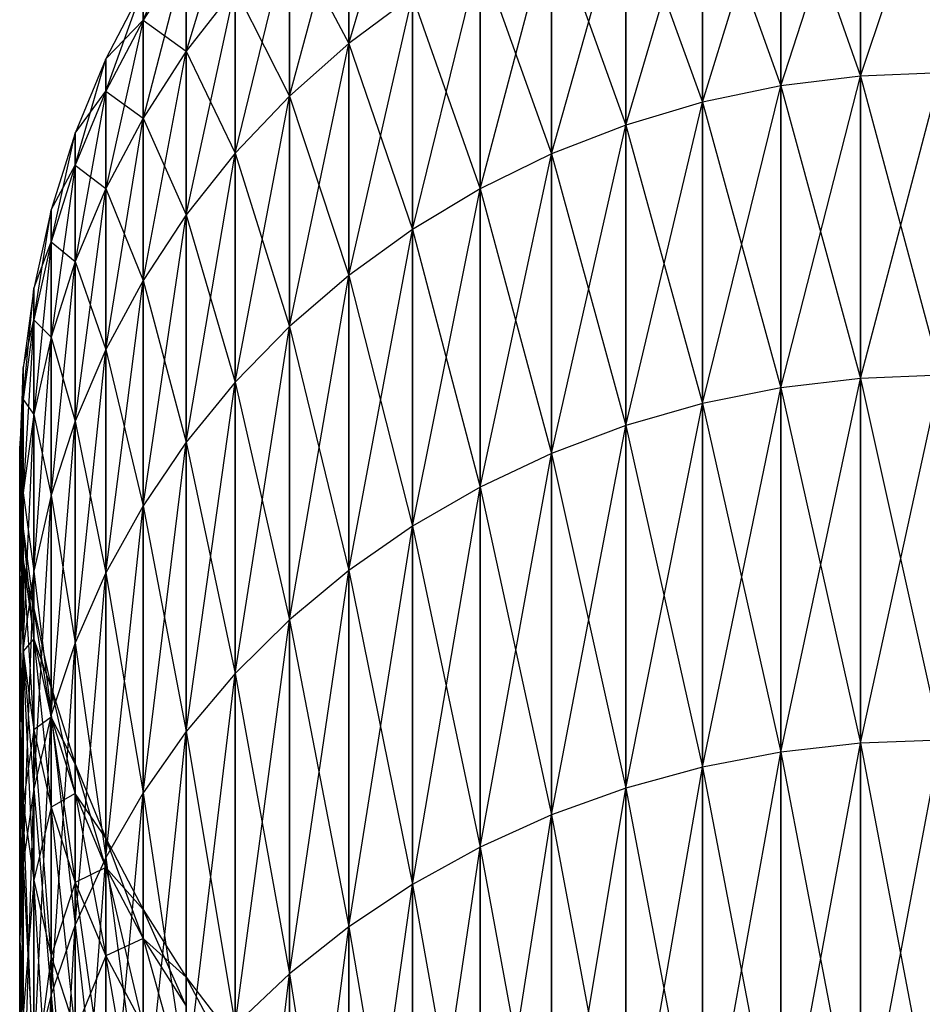
# Model space of a CAD drawing. Extents: x -1553 to 3804, y -1500 to 1500.
# Drawn here: x 410 to 425, y 123 to 139 of the extents above; entities that cross this region are included whole.
import ezdxf

# ---------------------------------------------------------------- set-up
doc = ezdxf.new("R2010")
doc.units = 0
doc.header["$MEASUREMENT"] = 0

msp = doc.modelspace()

# ---------------------------------------------------------------- linework, layer by layer
at = {"color": 0}
for p, q in [((415.377281, 139.094878, 1686.001253), (416.415449, 142.599165, 1698.127533)), ((422.414372, 138.403745, 1672.896769), (423.711759, 142.432676, 1685.106893)), ((423.711759, 138.564402, 1672.838295), (425.019095, 142.487863, 1685.092105)), ((423.711759, 142.432676, 1685.106893), (423.711759, 138.564402, 1672.838295)), ((423.711759, 138.564402, 1773.704931), (423.711759, 142.432676, 1761.436333)), ((421.136809, 138.137344, 1672.993732), (422.414372, 142.267534, 1685.151142)), ((422.414372, 142.267534, 1685.151142), (422.414372, 138.403745, 1672.896769)), ((422.414372, 142.267534, 1761.392084), (423.711759, 138.564402, 1773.704931)), ((422.414372, 138.403745, 1773.646457), (422.414372, 142.267534, 1761.392084)), ((419.888793, 137.767224, 1673.128444), (421.136809, 141.993696, 1685.224517)), ((421.136809, 141.993696, 1685.224517), (421.136809, 138.137344, 1672.993732)), ((421.136809, 141.993696, 1761.318709), (422.414372, 138.403745, 1773.646457)), ((421.136809, 138.137344, 1773.549494), (421.136809, 141.993696, 1761.318709)), ((414.412493, 138.240123, 1686.230284), (415.377281, 141.813906, 1698.265995)), ((415.377281, 141.813906, 1698.265995), (415.377281, 139.094878, 1686.001253)), ((415.377281, 139.094878, 1760.541973), (415.377281, 141.813906, 1748.277231)), ((413.528428, 141.610072, 1710.882337), (412.731814, 138.968037, 1698.767799)), ((418.679821, 137.296204, 1673.299882), (419.888793, 141.613243, 1685.326459)), ((419.888793, 141.613243, 1685.326459), (419.888793, 137.767224, 1673.128444)), ((419.888793, 141.613243, 1761.216767), (421.136809, 138.137344, 1773.549494)), ((419.888793, 137.767224, 1773.414782), (419.888793, 141.613243, 1761.216767)), ((417.519095, 136.727867, 1673.506739), (418.679821, 141.129074, 1685.456192)), ((418.679821, 141.129074, 1685.456192), (418.679821, 137.296204, 1673.299882)), ((418.679821, 141.129074, 1761.087034), (419.888793, 137.767224, 1773.414782)), ((418.679821, 137.296204, 1773.243344), (418.679821, 141.129074, 1761.087034)), ((412.028714, 139.474376, 1711.069186), (412.731814, 141.111843, 1723.271613)), ((413.528428, 137.307322, 1686.480227), (414.412493, 140.942442, 1698.419658)), ((414.412493, 140.942442, 1698.419658), (414.412493, 138.240123, 1686.230284)), ((414.412493, 140.942442, 1748.123568), (415.377281, 139.094878, 1760.541973)), ((414.412493, 138.240123, 1760.312942), (414.412493, 140.942442, 1748.123568)), ((412.731814, 140.57487, 1735.570321), (412.028714, 139.474376, 1735.47404)), ((412.731814, 140.57487, 1710.972906), (412.028714, 139.474376, 1711.069186)), ((412.731814, 140.57487, 1710.972906), (412.028714, 137.880122, 1698.959627)), ((412.731814, 138.968037, 1747.775427), (412.731814, 140.57487, 1735.570321)), ((412.731814, 140.57487, 1710.972906), (412.731814, 138.968037, 1698.767799)), ((416.415449, 136.066539, 1673.747443), (417.519095, 140.544871, 1685.612728)), ((417.519095, 140.544871, 1685.612728), (417.519095, 136.727867, 1673.506739)), ((417.519095, 140.544871, 1760.930498), (418.679821, 137.296204, 1773.243344)), ((417.519095, 136.727867, 1773.036487), (417.519095, 140.544871, 1760.930498)), ((412.028714, 140.007145, 1723.271613), (411.424478, 138.845313, 1723.271613)), ((411.424478, 138.316965, 1711.170447), (412.028714, 140.007145, 1723.271613)), ((412.028714, 139.474376, 1735.47404), (412.028714, 140.007145, 1723.271613)), ((412.028714, 140.007145, 1723.271613), (412.028714, 139.474376, 1711.069186)), ((412.731814, 136.303574, 1686.749181), (413.528428, 139.991407, 1698.587351)), ((413.528428, 139.991407, 1747.955875), (412.731814, 138.968037, 1747.775427)), ((413.528428, 139.991407, 1698.587351), (412.731814, 138.968037, 1698.767799)), ((413.528428, 139.991407, 1698.587351), (413.528428, 137.307322, 1686.480227)), ((413.528428, 139.991407, 1747.955875), (414.412493, 138.240123, 1760.312942)), ((413.528428, 137.307322, 1760.062999), (413.528428, 139.991407, 1747.955875)), ((416.415449, 139.865081, 1685.794878), (415.377281, 139.094878, 1686.001253)), ((415.377281, 135.317254, 1674.020161), (416.415449, 139.865081, 1685.794878)), ((416.415449, 139.865081, 1760.748348), (415.377281, 139.094878, 1760.541973)), ((416.415449, 139.865081, 1685.794878), (416.415449, 136.066539, 1673.747443)), ((416.415449, 139.865081, 1760.748348), (417.519095, 136.727867, 1773.036487)), ((416.415449, 136.066539, 1772.795783), (416.415449, 139.865081, 1760.748348)), ((412.028714, 139.474376, 1735.47404), (411.424478, 138.316965, 1735.372779)), ((411.424478, 138.845313, 1723.271613), (412.028714, 139.474376, 1735.47404)), ((412.028714, 139.474376, 1711.069186), (411.424478, 138.316965, 1711.170447)), ((412.028714, 139.474376, 1711.069186), (411.424478, 136.735941, 1699.161377)), ((412.028714, 139.474376, 1735.47404), (412.731814, 138.968037, 1747.775427)), ((412.028714, 137.880122, 1747.583599), (412.028714, 139.474376, 1735.47404)), ((412.028714, 139.474376, 1711.069186), (412.028714, 137.880122, 1698.959627)), ((415.377281, 139.094878, 1686.001253), (414.412493, 138.240123, 1686.230284)), ((414.412493, 134.485713, 1674.322817), (415.377281, 139.094878, 1686.001253)), ((415.377281, 139.094878, 1760.541973), (414.412493, 138.240123, 1760.312942)), ((415.377281, 139.094878, 1686.001253), (415.377281, 135.317254, 1674.020161)), ((415.377281, 139.094878, 1760.541973), (416.415449, 136.066539, 1772.795783)), ((415.377281, 135.317254, 1772.523066), (415.377281, 139.094878, 1760.541973)), ((412.028714, 135.236517, 1687.035097), (412.731814, 138.968037, 1698.767799)), ((412.731814, 138.968037, 1747.775427), (412.028714, 137.880122, 1747.583599)), ((412.731814, 138.968037, 1698.767799), (412.028714, 137.880122, 1698.959627)), ((412.731814, 138.968037, 1698.767799), (412.731814, 136.303574, 1686.749181)), ((412.731814, 138.968037, 1747.775427), (413.528428, 137.307322, 1760.062999)), ((412.731814, 136.303574, 1759.794046), (412.731814, 138.968037, 1747.775427)), ((411.424478, 138.845313, 1723.271613), (410.923706, 137.63519, 1723.271613)), ((410.923706, 137.111446, 1711.275916), (411.424478, 138.845313, 1723.271613)), ((411.424478, 138.316965, 1735.372779), (411.424478, 138.845313, 1723.271613)), ((411.424478, 138.845313, 1723.271613), (411.424478, 138.316965, 1711.170447)), ((423.711759, 138.564402, 1672.838295), (422.414372, 138.403745, 1672.896769)), ((422.414372, 133.48662, 1661.02578), (423.711759, 138.564402, 1672.838295)), ((423.711759, 138.564402, 1773.704931), (422.414372, 138.403745, 1773.646457)), ((425.019095, 138.61809, 1672.818754), (423.711759, 138.564402, 1672.838295)), ((423.711759, 133.641569, 1660.953526), (425.019095, 138.61809, 1672.818754)), ((425.019095, 138.61809, 1773.724472), (423.711759, 138.564402, 1773.704931)), ((423.711759, 138.564402, 1672.838295), (423.711759, 133.641569, 1660.953526)), ((423.711759, 138.564402, 1773.704931), (425.019095, 133.69335, 1785.613846)), ((423.711759, 133.641569, 1785.5897), (423.711759, 138.564402, 1773.704931)), ((422.414372, 138.403745, 1672.896769), (421.136809, 138.137344, 1672.993732)), ((421.136809, 133.229683, 1661.145591), (422.414372, 138.403745, 1672.896769)), ((422.414372, 138.403745, 1773.646457), (421.136809, 138.137344, 1773.549494)), ((422.414372, 138.403745, 1672.896769), (422.414372, 133.48662, 1661.02578)), ((422.414372, 138.403745, 1773.646457), (423.711759, 133.641569, 1785.5897)), ((422.414372, 133.48662, 1785.517446), (422.414372, 138.403745, 1773.646457)), ((411.424478, 138.316965, 1735.372779), (410.923706, 137.111446, 1735.26731)), ((410.923706, 137.63519, 1723.271613), (411.424478, 138.316965, 1735.372779)), ((411.424478, 138.316965, 1711.170447), (410.923706, 137.111446, 1711.275916)), ((411.424478, 138.316965, 1711.170447), (410.923706, 135.544202, 1699.371513)), ((411.424478, 138.316965, 1735.372779), (412.028714, 137.880122, 1747.583599)), ((411.424478, 136.735941, 1747.381849), (411.424478, 138.316965, 1735.372779)), ((411.424478, 138.316965, 1711.170447), (411.424478, 136.735941, 1699.161377)), ((414.412493, 138.240123, 1686.230284), (413.528428, 137.307322, 1686.480227)), ((413.528428, 133.578246, 1674.653108), (414.412493, 138.240123, 1686.230284)), ((414.412493, 138.240123, 1760.312942), (413.528428, 137.307322, 1760.062999)), ((414.412493, 138.240123, 1686.230284), (414.412493, 134.485713, 1674.322817)), ((414.412493, 138.240123, 1760.312942), (415.377281, 135.317254, 1772.523066)), ((414.412493, 134.485713, 1772.220409), (414.412493, 138.240123, 1760.312942)), ((421.136809, 138.137344, 1672.993732), (419.888793, 137.767224, 1673.128444)), ((419.888793, 132.872713, 1661.312049), (421.136809, 138.137344, 1672.993732)), ((421.136809, 138.137344, 1773.549494), (419.888793, 137.767224, 1773.414782)), ((421.136809, 138.137344, 1672.993732), (421.136809, 133.229683, 1661.145591)), ((421.136809, 138.137344, 1773.549494), (422.414372, 133.48662, 1785.517446)), ((421.136809, 133.229683, 1785.397635), (421.136809, 138.137344, 1773.549494)), ((411.424478, 134.114274, 1687.335802), (412.028714, 137.880122, 1698.959627)), ((412.028714, 137.880122, 1747.583599), (411.424478, 136.735941, 1747.381849)), ((412.028714, 137.880122, 1698.959627), (411.424478, 136.735941, 1699.161377)), ((412.028714, 137.880122, 1698.959627), (412.028714, 135.236517, 1687.035097)), ((412.028714, 137.880122, 1747.583599), (412.731814, 136.303574, 1759.794046)), ((412.028714, 135.236517, 1759.508129), (412.028714, 137.880122, 1747.583599)), ((419.888793, 137.767224, 1673.128444), (418.679821, 137.296204, 1673.299882)), ((418.679821, 132.418427, 1661.523887), (419.888793, 137.767224, 1673.128444)), ((419.888793, 137.767224, 1773.414782), (418.679821, 137.296204, 1773.243344)), ((419.888793, 137.767224, 1673.128444), (419.888793, 132.872713, 1661.312049)), ((419.888793, 137.767224, 1773.414782), (421.136809, 133.229683, 1785.397635)), ((419.888793, 132.872713, 1785.231177), (419.888793, 137.767224, 1773.414782)), ((410.923706, 137.63519, 1723.271613), (410.530208, 136.385984, 1723.271613)), ((410.530208, 135.866994, 1711.384791), (410.923706, 137.63519, 1723.271613)), ((410.923706, 137.111446, 1735.26731), (410.923706, 137.63519, 1723.271613)), ((410.923706, 137.63519, 1723.271613), (410.923706, 137.111446, 1711.275916)), ((413.528428, 137.307322, 1686.480227), (412.731814, 136.303574, 1686.749181)), ((412.731814, 132.601758, 1675.00852), (413.528428, 137.307322, 1686.480227)), ((413.528428, 137.307322, 1760.062999), (412.731814, 136.303574, 1759.794046)), ((413.528428, 137.307322, 1686.480227), (413.528428, 133.578246, 1674.653108)), ((413.528428, 137.307322, 1760.062999), (414.412493, 134.485713, 1772.220409)), ((413.528428, 133.578246, 1771.890118), (413.528428, 137.307322, 1760.062999)), ((418.679821, 137.296204, 1673.299882), (417.519095, 136.727867, 1673.506739)), ((417.519095, 131.870282, 1661.779491), (418.679821, 137.296204, 1673.299882)), ((418.679821, 137.296204, 1773.243344), (417.519095, 136.727867, 1773.036487)), ((418.679821, 137.296204, 1673.299882), (418.679821, 132.418427, 1661.523887)), ((418.679821, 137.296204, 1773.243344), (419.888793, 132.872713, 1785.231177)), ((418.679821, 132.418427, 1785.01934), (418.679821, 137.296204, 1773.243344)), ((410.923706, 137.111446, 1735.26731), (410.530208, 135.866994, 1735.158435)), ((410.530208, 136.385984, 1723.271613), (410.923706, 137.111446, 1735.26731)), ((410.923706, 137.111446, 1711.275916), (410.530208, 135.866994, 1711.384791)), ((410.923706, 137.111446, 1711.275916), (410.530208, 134.313975, 1699.588435)), ((410.923706, 137.111446, 1735.26731), (411.424478, 136.735941, 1747.381849)), ((410.923706, 135.544202, 1747.171713), (410.923706, 137.111446, 1735.26731)), ((410.923706, 137.111446, 1711.275916), (410.923706, 135.544202, 1699.371513)), ((410.923706, 132.945384, 1687.649005), (411.424478, 136.735941, 1699.161377)), ((411.424478, 136.735941, 1747.381849), (410.923706, 135.544202, 1747.171713)), ((411.424478, 136.735941, 1699.161377), (410.923706, 135.544202, 1699.371513)), ((411.424478, 136.735941, 1699.161377), (411.424478, 134.114274, 1687.335802)), ((411.424478, 136.735941, 1747.381849), (412.028714, 135.236517, 1759.508129)), ((411.424478, 134.114274, 1759.207424), (411.424478, 136.735941, 1747.381849)), ((417.519095, 136.727867, 1673.506739), (416.415449, 136.066539, 1673.747443)), ((416.415449, 131.232449, 1662.076917), (417.519095, 136.727867, 1673.506739)), ((417.519095, 136.727867, 1773.036487), (416.415449, 136.066539, 1772.795783)), ((417.519095, 136.727867, 1673.506739), (417.519095, 131.870282, 1661.779491)), ((417.519095, 136.727867, 1773.036487), (418.679821, 132.418427, 1785.01934)), ((417.519095, 131.870282, 1784.763735), (417.519095, 136.727867, 1773.036487)), ((410.530208, 136.385984, 1723.271613), (410.246979, 135.107204, 1723.271613)), ((410.246979, 134.59308, 1711.496244), (410.530208, 136.385984, 1723.271613)), ((410.530208, 135.866994, 1735.158435), (410.530208, 136.385984, 1723.271613)), ((410.530208, 136.385984, 1723.271613), (410.530208, 135.866994, 1711.384791)), ((412.731814, 136.303574, 1686.749181), (412.028714, 135.236517, 1687.035097)), ((412.028714, 131.563681, 1675.386349), (412.731814, 136.303574, 1686.749181)), ((412.731814, 136.303574, 1759.794046), (412.028714, 135.236517, 1759.508129)), ((412.731814, 136.303574, 1686.749181), (412.731814, 132.601758, 1675.00852)), ((412.731814, 136.303574, 1759.794046), (413.528428, 133.578246, 1771.890118)), ((412.731814, 132.601758, 1771.534706), (412.731814, 136.303574, 1759.794046)), ((416.415449, 136.066539, 1673.747443), (415.377281, 135.317254, 1674.020161)), ((415.377281, 130.509784, 1662.413901), (416.415449, 136.066539, 1673.747443)), ((416.415449, 136.066539, 1772.795783), (415.377281, 135.317254, 1772.523066)), ((416.415449, 136.066539, 1673.747443), (416.415449, 131.232449, 1662.076917)), ((416.415449, 136.066539, 1772.795783), (417.519095, 131.870282, 1784.763735)), ((416.415449, 131.232449, 1784.466309), (416.415449, 136.066539, 1772.795783)), ((410.530208, 135.866994, 1735.158435), (410.246979, 134.59308, 1735.046982)), ((410.246979, 135.107204, 1723.271613), (410.530208, 135.866994, 1735.158435)), ((410.530208, 135.866994, 1711.384791), (410.246979, 134.59308, 1711.496244)), ((410.530208, 135.866994, 1711.384791), (410.246979, 133.054622, 1699.810493)), ((410.530208, 135.866994, 1735.158435), (410.923706, 135.544202, 1747.171713)), ((410.530208, 134.313975, 1746.954791), (410.530208, 135.866994, 1735.158435)), ((410.530208, 135.866994, 1711.384791), (410.530208, 134.313975, 1699.588435)), ((410.530208, 131.738745, 1687.972323), (410.923706, 135.544202, 1699.371513)), ((410.923706, 135.544202, 1747.171713), (410.530208, 134.313975, 1746.954791)), ((410.923706, 135.544202, 1699.371513), (410.530208, 134.313975, 1699.588435)), ((410.923706, 135.544202, 1699.371513), (410.923706, 132.945384, 1687.649005)), ((410.923706, 135.544202, 1747.171713), (411.424478, 134.114274, 1759.207424)), ((410.923706, 132.945384, 1758.894221), (410.923706, 135.544202, 1747.171713)), ((412.028714, 135.236517, 1687.035097), (411.424478, 134.114274, 1687.335802)), ((411.424478, 130.471916, 1675.783719), (412.028714, 135.236517, 1687.035097)), ((412.028714, 135.236517, 1759.508129), (411.424478, 134.114274, 1759.207424)), ((412.028714, 135.236517, 1687.035097), (412.028714, 131.563681, 1675.386349)), ((412.028714, 135.236517, 1759.508129), (412.731814, 132.601758, 1771.534706)), ((412.028714, 131.563681, 1771.156877), (412.028714, 135.236517, 1759.508129)), ((415.377281, 135.317254, 1674.020161), (414.412493, 134.485713, 1674.322817)), ((414.412493, 129.707786, 1662.787879), (415.377281, 135.317254, 1674.020161)), ((415.377281, 135.317254, 1772.523066), (414.412493, 134.485713, 1772.220409)), ((415.377281, 135.317254, 1674.020161), (415.377281, 130.509784, 1662.413901)), ((415.377281, 135.317254, 1772.523066), (416.415449, 131.232449, 1784.466309)), ((415.377281, 130.509784, 1784.129325), (415.377281, 135.317254, 1772.523066)), ((410.246979, 135.107204, 1723.271613), (410.076175, 133.808582, 1723.271613)), ((410.076175, 133.2994, 1711.609427), (410.246979, 135.107204, 1723.271613)), ((410.246979, 134.59308, 1735.046982), (410.246979, 135.107204, 1723.271613)), ((410.246979, 135.107204, 1723.271613), (410.246979, 134.59308, 1711.496244)), ((410.246979, 134.59308, 1735.046982), (410.076175, 133.2994, 1734.933799)), ((410.076175, 133.808582, 1723.271613), (410.246979, 134.59308, 1735.046982)), ((410.246979, 134.59308, 1711.496244), (410.076175, 133.2994, 1711.609427)), ((410.246979, 134.59308, 1711.496244), (410.076175, 131.775729, 1700.035997)), ((410.246979, 134.59308, 1735.046982), (410.530208, 134.313975, 1746.954791)), ((410.246979, 133.054622, 1746.732733), (410.246979, 134.59308, 1735.046982)), ((410.246979, 134.59308, 1711.496244), (410.246979, 133.054622, 1699.810493)), ((414.412493, 134.485713, 1674.322817), (413.528428, 133.578246, 1674.653108)), ((413.528428, 128.832558, 1663.196005), (414.412493, 134.485713, 1674.322817)), ((414.412493, 134.485713, 1772.220409), (413.528428, 133.578246, 1771.890118)), ((414.412493, 134.485713, 1674.322817), (414.412493, 129.707786, 1662.787879)), ((414.412493, 134.485713, 1772.220409), (415.377281, 130.509784, 1784.129325)), ((414.412493, 129.707786, 1783.755347), (414.412493, 134.485713, 1772.220409)), ((410.246979, 130.503538, 1688.303295), (410.530208, 134.313975, 1699.588435)), ((410.530208, 134.313975, 1746.954791), (410.246979, 133.054622, 1746.732733)), ((410.530208, 134.313975, 1699.588435), (410.246979, 133.054622, 1699.810493)), ((410.530208, 134.313975, 1699.588435), (410.530208, 131.738745, 1687.972323)), ((410.530208, 134.313975, 1746.954791), (410.923706, 132.945384, 1758.894221)), ((410.530208, 131.738745, 1758.570903), (410.530208, 134.313975, 1746.954791)), ((411.424478, 134.114274, 1687.335802), (410.923706, 132.945384, 1687.649005)), ((410.923706, 129.334772, 1676.197606), (411.424478, 134.114274, 1687.335802)), ((411.424478, 134.114274, 1759.207424), (410.923706, 132.945384, 1758.894221)), ((411.424478, 134.114274, 1687.335802), (411.424478, 130.471916, 1675.783719)), ((411.424478, 134.114274, 1759.207424), (412.028714, 131.563681, 1771.156877)), ((411.424478, 130.471916, 1770.759507), (411.424478, 134.114274, 1759.207424)), ((410.076175, 133.808582, 1723.271613), (410.019095, 132.5, 1723.271613)), ((410.019095, 131.995797, 1711.723477), (410.076175, 133.808582, 1723.271613)), ((410.076175, 133.2994, 1734.933799), (410.076175, 133.808582, 1723.271613)), ((410.076175, 133.808582, 1723.271613), (410.076175, 133.2994, 1711.609427)), ((423.711759, 133.641569, 1660.953526), (422.414372, 133.48662, 1661.02578)), ((422.414372, 127.553582, 1649.628518), (423.711759, 133.641569, 1660.953526)), ((423.711759, 133.641569, 1785.5897), (422.414372, 133.48662, 1785.517446)), ((425.019095, 133.69335, 1660.92938), (423.711759, 133.641569, 1660.953526)), ((423.711759, 127.701643, 1649.543035), (425.019095, 133.69335, 1660.92938)), ((425.019095, 133.69335, 1785.613846), (423.711759, 133.641569, 1785.5897)), ((423.711759, 133.641569, 1660.953526), (423.711759, 127.701643, 1649.543035)), ((423.711759, 133.641569, 1785.5897), (425.019095, 127.751123, 1797.028758)), ((423.711759, 127.701643, 1797.000191), (423.711759, 133.641569, 1785.5897)), ((413.528428, 133.578246, 1674.653108), (412.731814, 132.601758, 1675.00852)), ((412.731814, 127.890762, 1663.635171), (413.528428, 133.578246, 1674.653108)), ((413.528428, 133.578246, 1771.890118), (412.731814, 132.601758, 1771.534706)), ((413.528428, 133.578246, 1674.653108), (413.528428, 128.832558, 1663.196005)), ((413.528428, 133.578246, 1771.890118), (414.412493, 129.707786, 1783.755347)), ((413.528428, 128.832558, 1783.347221), (413.528428, 133.578246, 1771.890118)), ((422.414372, 133.48662, 1661.02578), (421.136809, 133.229683, 1661.145591)), ((421.136809, 127.308065, 1649.770268), (422.414372, 133.48662, 1661.02578)), ((422.414372, 133.48662, 1785.517446), (421.136809, 133.229683, 1785.397635)), ((422.414372, 133.48662, 1661.02578), (422.414372, 127.553582, 1649.628518)), ((422.414372, 133.48662, 1785.517446), (423.711759, 127.701643, 1797.000191)), ((422.414372, 127.553582, 1796.914708), (422.414372, 133.48662, 1785.517446)), ((410.076175, 133.2994, 1734.933799), (410.019095, 131.995797, 1734.819749)), ((410.019095, 132.5, 1723.271613), (410.076175, 133.2994, 1734.933799)), ((410.076175, 133.2994, 1711.609427), (410.019095, 131.995797, 1711.723477)), ((410.076175, 133.2994, 1711.609427), (410.019095, 130.487027, 1700.263229)), ((410.076175, 133.2994, 1734.933799), (410.246979, 133.054622, 1746.732733)), ((410.076175, 131.775729, 1746.507229), (410.076175, 133.2994, 1734.933799)), ((410.076175, 133.2994, 1711.609427), (410.076175, 131.775729, 1700.035997)), ((421.136809, 133.229683, 1661.145591), (419.888793, 132.872713, 1661.312049)), ((419.888793, 126.966961, 1649.967204), (421.136809, 133.229683, 1661.145591)), ((421.136809, 133.229683, 1785.397635), (419.888793, 132.872713, 1785.231177)), ((421.136809, 133.229683, 1661.145591), (421.136809, 127.308065, 1649.770268)), ((421.136809, 133.229683, 1785.397635), (422.414372, 127.553582, 1796.914708)), ((421.136809, 127.308065, 1796.772958), (421.136809, 133.229683, 1785.397635)), ((410.076175, 129.249165, 1688.639404), (410.246979, 133.054622, 1699.810493)), ((410.246979, 133.054622, 1746.732733), (410.076175, 131.775729, 1746.507229)), ((410.246979, 133.054622, 1699.810493), (410.076175, 131.775729, 1700.035997)), ((410.246979, 133.054622, 1699.810493), (410.246979, 130.503538, 1688.303295)), ((410.246979, 133.054622, 1746.732733), (410.530208, 131.738745, 1758.570903)), ((410.246979, 130.503538, 1758.239931), (410.246979, 133.054622, 1746.732733)), ((410.923706, 132.945384, 1687.649005), (410.530208, 131.738745, 1687.972323)), ((410.530208, 128.160903, 1676.624859), (410.923706, 132.945384, 1687.649005)), ((410.923706, 132.945384, 1758.894221), (410.530208, 131.738745, 1758.570903)), ((410.923706, 132.945384, 1687.649005), (410.923706, 129.334772, 1676.197606)), ((410.923706, 132.945384, 1758.894221), (411.424478, 130.471916, 1770.759507)), ((410.923706, 129.334772, 1770.34562), (410.923706, 132.945384, 1758.894221)), ((419.888793, 132.872713, 1661.312049), (418.679821, 132.418427, 1661.523887)), ((418.679821, 126.532866, 1650.217829), (419.888793, 132.872713, 1661.312049)), ((419.888793, 132.872713, 1785.231177), (418.679821, 132.418427, 1785.01934)), ((419.888793, 132.872713, 1661.312049), (419.888793, 126.966961, 1649.967204)), ((419.888793, 132.872713, 1785.231177), (421.136809, 127.308065, 1796.772958)), ((419.888793, 126.966961, 1796.576022), (419.888793, 132.872713, 1785.231177)), ((410.019095, 131.995797, 1734.819749), (410.019095, 132.5, 1723.271613)), ((410.019095, 132.5, 1723.271613), (410.076175, 131.191418, 1723.271613)), ((410.019095, 132.5, 1723.271613), (410.019095, 131.995797, 1711.723477)), ((410.076175, 130.692195, 1711.837528), (410.019095, 132.5, 1723.271613)), ((412.731814, 132.601758, 1675.00852), (412.028714, 131.563681, 1675.386349)), ((412.028714, 126.889566, 1664.102037), (412.731814, 132.601758, 1675.00852)), ((412.731814, 132.601758, 1771.534706), (412.028714, 131.563681, 1771.156877)), ((412.731814, 132.601758, 1675.00852), (412.731814, 127.890762, 1663.635171)), ((412.731814, 132.601758, 1771.534706), (413.528428, 128.832558, 1783.347221)), ((412.731814, 127.890762, 1782.908055), (412.731814, 132.601758, 1771.534706)), ((418.679821, 132.418427, 1661.523887), (417.519095, 131.870282, 1661.779491)), ((417.519095, 126.009084, 1650.520235), (418.679821, 132.418427, 1661.523887)), ((418.679821, 132.418427, 1785.01934), (417.519095, 131.870282, 1784.763735)), ((418.679821, 132.418427, 1661.523887), (418.679821, 126.532866, 1650.217829)), ((418.679821, 132.418427, 1785.01934), (419.888793, 126.966961, 1796.576022)), ((418.679821, 126.532866, 1796.325397), (418.679821, 132.418427, 1785.01934)), ((410.019095, 131.995797, 1734.819749), (410.076175, 131.775729, 1746.507229)), ((410.019095, 130.487027, 1746.279997), (410.019095, 131.995797, 1734.819749)), ((410.019095, 131.995797, 1734.819749), (410.076175, 130.692195, 1734.705699)), ((410.076175, 131.191418, 1723.271613), (410.019095, 131.995797, 1734.819749)), ((410.019095, 131.995797, 1711.723477), (410.076175, 130.692195, 1711.837528)), ((410.019095, 131.995797, 1711.723477), (410.019095, 130.487027, 1700.263229)), ((410.019095, 131.995797, 1711.723477), (410.076175, 129.198326, 1700.490462)), ((417.519095, 131.870282, 1661.779491), (416.415449, 131.232449, 1662.076917)), ((416.415449, 125.399601, 1650.87212), (417.519095, 131.870282, 1661.779491)), ((417.519095, 131.870282, 1784.763735), (416.415449, 131.232449, 1784.466309)), ((417.519095, 131.870282, 1661.779491), (417.519095, 126.009084, 1650.520235)), ((417.519095, 131.870282, 1784.763735), (418.679821, 126.532866, 1796.325397)), ((417.519095, 126.009084, 1796.022991), (417.519095, 131.870282, 1784.763735)), ((410.019095, 127.985172, 1688.97809), (410.076175, 131.775729, 1700.035997)), ((410.076175, 131.775729, 1746.507229), (410.019095, 130.487027, 1746.279997)), ((410.076175, 131.775729, 1700.035997), (410.019095, 130.487027, 1700.263229)), ((410.076175, 131.775729, 1700.035997), (410.076175, 129.249165, 1688.639404)), ((410.076175, 131.775729, 1746.507229), (410.246979, 130.503538, 1758.239931)), ((410.076175, 129.249165, 1757.903822), (410.076175, 131.775729, 1746.507229)), ((410.530208, 131.738745, 1687.972323), (410.246979, 130.503538, 1688.303295)), ((410.246979, 126.959243, 1677.062228), (410.530208, 131.738745, 1687.972323)), ((410.530208, 131.738745, 1758.570903), (410.246979, 130.503538, 1758.239931)), ((410.530208, 131.738745, 1687.972323), (410.530208, 128.160903, 1676.624859)), ((410.530208, 131.738745, 1758.570903), (410.923706, 129.334772, 1770.34562)), ((410.530208, 128.160903, 1769.918367), (410.530208, 131.738745, 1758.570903)), ((412.028714, 131.563681, 1675.386349), (411.424478, 130.471916, 1675.783719)), ((411.424478, 125.836589, 1664.593048), (412.028714, 131.563681, 1675.386349)), ((412.028714, 131.563681, 1771.156877), (411.424478, 130.471916, 1770.759507)), ((412.028714, 131.563681, 1675.386349), (412.028714, 126.889566, 1664.102037)), ((412.028714, 131.563681, 1771.156877), (412.731814, 127.890762, 1782.908055)), ((412.028714, 126.889566, 1782.441189), (412.028714, 131.563681, 1771.156877)), ((410.076175, 130.692195, 1734.705699), (410.076175, 131.191418, 1723.271613)), ((410.076175, 131.191418, 1723.271613), (410.246979, 129.892796, 1723.271613)), ((410.076175, 131.191418, 1723.271613), (410.076175, 130.692195, 1711.837528)), ((410.246979, 129.398515, 1711.95071), (410.076175, 131.191418, 1723.271613)), ((416.415449, 131.232449, 1662.076917), (415.377281, 130.509784, 1662.413901)), ((415.377281, 124.709056, 1651.270806), (416.415449, 131.232449, 1662.076917)), ((416.415449, 131.232449, 1784.466309), (415.377281, 130.509784, 1784.129325)), ((416.415449, 131.232449, 1662.076917), (416.415449, 125.399601, 1650.87212)), ((416.415449, 131.232449, 1784.466309), (417.519095, 126.009084, 1796.022991)), ((416.415449, 125.399601, 1795.671106), (416.415449, 131.232449, 1784.466309)), ((410.076175, 130.692195, 1734.705699), (410.019095, 130.487027, 1746.279997)), ((410.076175, 129.198326, 1746.052764), (410.076175, 130.692195, 1734.705699)), ((410.076175, 130.692195, 1734.705699), (410.246979, 129.398515, 1734.592516)), ((410.246979, 129.892796, 1723.271613), (410.076175, 130.692195, 1734.705699)), ((410.076175, 130.692195, 1711.837528), (410.246979, 129.398515, 1711.95071)), ((410.076175, 130.692195, 1711.837528), (410.076175, 129.198326, 1700.490462)), ((410.076175, 130.692195, 1711.837528), (410.246979, 127.919432, 1700.715966)), ((410.019095, 130.487027, 1700.263229), (410.019095, 127.985172, 1688.97809)), ((410.076175, 126.721179, 1689.316775), (410.019095, 130.487027, 1700.263229)), ((410.019095, 130.487027, 1746.279997), (410.076175, 129.249165, 1757.903822)), ((410.019095, 127.985172, 1757.565137), (410.019095, 130.487027, 1746.279997)), ((410.019095, 130.487027, 1746.279997), (410.076175, 129.198326, 1746.052764)), ((410.019095, 130.487027, 1700.263229), (410.076175, 129.198326, 1700.490462)), ((410.246979, 130.503538, 1688.303295), (410.076175, 129.249165, 1688.639404)), ((410.076175, 125.738937, 1677.506383), (410.246979, 130.503538, 1688.303295)), ((410.246979, 130.503538, 1758.239931), (410.076175, 129.249165, 1757.903822)), ((410.246979, 130.503538, 1688.303295), (410.246979, 126.959243, 1677.062228)), ((410.246979, 130.503538, 1758.239931), (410.530208, 128.160903, 1769.918367)), ((410.246979, 126.959243, 1769.480998), (410.246979, 130.503538, 1758.239931)), ((411.424478, 130.471916, 1675.783719), (410.923706, 129.334772, 1676.197606)), ((410.923706, 124.739844, 1665.104468), (411.424478, 130.471916, 1675.783719)), ((411.424478, 130.471916, 1770.759507), (410.923706, 129.334772, 1770.34562)), ((411.424478, 130.471916, 1675.783719), (411.424478, 125.836589, 1664.593048)), ((411.424478, 130.471916, 1770.759507), (412.028714, 126.889566, 1782.441189)), ((411.424478, 125.836589, 1781.950178), (411.424478, 130.471916, 1770.759507)), ((415.377281, 130.509784, 1662.413901), (414.412493, 129.707786, 1662.787879)), ((414.412493, 123.942704, 1651.71326), (415.377281, 130.509784, 1662.413901)), ((415.377281, 130.509784, 1784.129325), (414.412493, 129.707786, 1783.755347)), ((415.377281, 130.509784, 1662.413901), (415.377281, 124.709056, 1651.270806)), ((415.377281, 130.509784, 1784.129325), (416.415449, 125.399601, 1795.671106)), ((415.377281, 124.709056, 1795.27242), (415.377281, 130.509784, 1784.129325)), ((410.246979, 129.398515, 1734.592516), (410.246979, 129.892796, 1723.271613)), ((410.246979, 129.892796, 1723.271613), (410.530208, 128.614016, 1723.271613)), ((410.246979, 129.892796, 1723.271613), (410.246979, 129.398515, 1711.95071)), ((410.530208, 128.124601, 1712.062163), (410.246979, 129.892796, 1723.271613)), ((414.412493, 129.707786, 1662.787879), (413.528428, 128.832558, 1663.196005)), ((413.528428, 123.106377, 1652.196113), (414.412493, 129.707786, 1662.787879)), ((414.412493, 129.707786, 1783.755347), (413.528428, 128.832558, 1783.347221)), ((414.412493, 129.707786, 1662.787879), (414.412493, 123.942704, 1651.71326)), ((414.412493, 129.707786, 1783.755347), (415.377281, 124.709056, 1795.27242)), ((414.412493, 123.942704, 1794.829966), (414.412493, 129.707786, 1783.755347)), ((410.076175, 129.249165, 1688.639404), (410.019095, 127.985172, 1688.97809)), ((410.019095, 124.509272, 1677.953944), (410.076175, 129.249165, 1688.639404)), ((410.076175, 129.249165, 1757.903822), (410.019095, 127.985172, 1757.565137)), ((410.246979, 129.398515, 1734.592516), (410.076175, 129.198326, 1746.052764)), ((410.076175, 129.249165, 1688.639404), (410.076175, 125.738937, 1677.506383)), ((410.076175, 129.249165, 1757.903822), (410.246979, 126.959243, 1769.480998)), ((410.076175, 125.738937, 1769.036843), (410.076175, 129.249165, 1757.903822)), ((410.246979, 127.919432, 1745.82726), (410.246979, 129.398515, 1734.592516)), ((410.246979, 129.398515, 1734.592516), (410.530208, 128.124601, 1734.481063)), ((410.530208, 128.614016, 1723.271613), (410.246979, 129.398515, 1734.592516)), ((410.246979, 129.398515, 1711.95071), (410.530208, 128.124601, 1712.062163)), ((410.246979, 129.398515, 1711.95071), (410.246979, 127.919432, 1700.715966)), ((410.246979, 129.398515, 1711.95071), (410.530208, 126.66008, 1700.938024)), ((410.923706, 129.334772, 1676.197606), (410.530208, 128.160903, 1676.624859)), ((410.530208, 123.60768, 1665.632405), (410.923706, 129.334772, 1676.197606)), ((410.923706, 129.334772, 1770.34562), (410.530208, 128.160903, 1769.918367)), ((410.923706, 129.334772, 1676.197606), (410.923706, 124.739844, 1665.104468)), ((410.923706, 129.334772, 1770.34562), (411.424478, 125.836589, 1781.950178)), ((410.923706, 124.739844, 1781.438758), (410.923706, 129.334772, 1770.34562)), ((410.076175, 129.198326, 1746.052764), (410.019095, 127.985172, 1757.565137)), ((410.076175, 129.198326, 1700.490462), (410.076175, 126.721179, 1689.316775)), ((410.246979, 125.466806, 1689.652884), (410.076175, 129.198326, 1700.490462)), ((410.076175, 126.721179, 1757.226451), (410.076175, 129.198326, 1746.052764)), ((410.076175, 129.198326, 1746.052764), (410.246979, 127.919432, 1745.82726)), ((410.076175, 129.198326, 1700.490462), (410.246979, 127.919432, 1700.715966)), ((413.528428, 128.832558, 1663.196005), (412.731814, 127.890762, 1663.635171)), ((412.731814, 122.206441, 1652.715691), (413.528428, 128.832558, 1663.196005)), ((413.528428, 128.832558, 1783.347221), (412.731814, 127.890762, 1782.908055)), ((413.528428, 128.832558, 1663.196005), (413.528428, 123.106377, 1652.196113)), ((413.528428, 128.832558, 1783.347221), (414.412493, 123.942704, 1794.829966)), ((413.528428, 123.106377, 1794.347113), (413.528428, 128.832558, 1783.347221)), ((410.530208, 128.124601, 1734.481063), (410.530208, 128.614016, 1723.271613)), ((410.530208, 128.614016, 1723.271613), (410.923706, 127.36481, 1723.271613)), ((410.530208, 128.614016, 1723.271613), (410.530208, 128.124601, 1712.062163)), ((410.923706, 126.880149, 1712.171038), (410.530208, 128.614016, 1723.271613)), ((410.530208, 128.160903, 1676.624859), (410.246979, 126.959243, 1677.062228)), ((410.246979, 122.448711, 1666.172841), (410.530208, 128.160903, 1676.624859)), ((410.530208, 128.160903, 1769.918367), (410.246979, 126.959243, 1769.480998)), ((410.530208, 128.160903, 1676.624859), (410.530208, 123.60768, 1665.632405)), ((410.530208, 128.160903, 1769.918367), (410.923706, 124.739844, 1781.438758)), ((410.530208, 123.60768, 1780.910821), (410.530208, 128.160903, 1769.918367)), ((410.019095, 127.985172, 1688.97809), (410.076175, 126.721179, 1689.316775)), ((410.019095, 127.985172, 1688.97809), (410.019095, 124.509272, 1677.953944)), ((410.076175, 123.279608, 1678.401505), (410.019095, 127.985172, 1688.97809)), ((410.019095, 127.985172, 1757.565137), (410.076175, 125.738937, 1769.036843)), ((410.019095, 124.509272, 1768.589282), (410.019095, 127.985172, 1757.565137)), ((410.019095, 127.985172, 1757.565137), (410.076175, 126.721179, 1757.226451)), ((410.530208, 128.124601, 1734.481063), (410.246979, 127.919432, 1745.82726)), ((410.530208, 126.66008, 1745.605202), (410.530208, 128.124601, 1734.481063)), ((410.530208, 128.124601, 1734.481063), (410.923706, 126.880149, 1734.372188)), ((410.923706, 127.36481, 1723.271613), (410.530208, 128.124601, 1734.481063)), ((410.530208, 128.124601, 1712.062163), (410.923706, 126.880149, 1712.171038)), ((410.530208, 128.124601, 1712.062163), (410.530208, 126.66008, 1700.938024)), ((410.530208, 128.124601, 1712.062163), (410.923706, 125.429853, 1701.154946)), ((410.246979, 127.919432, 1745.82726), (410.076175, 126.721179, 1757.226451)), ((410.246979, 127.919432, 1700.715966), (410.246979, 125.466806, 1689.652884)), ((410.530208, 124.231599, 1689.983856), (410.246979, 127.919432, 1700.715966)), ((410.246979, 125.466806, 1756.890342), (410.246979, 127.919432, 1745.82726)), ((410.246979, 127.919432, 1745.82726), (410.530208, 126.66008, 1745.605202)), ((410.246979, 127.919432, 1700.715966), (410.530208, 126.66008, 1700.938024)), ((412.731814, 127.890762, 1663.635171), (412.028714, 126.889566, 1664.102037)), ((412.028714, 121.249744, 1653.26804), (412.731814, 127.890762, 1663.635171)), ((412.731814, 127.890762, 1782.908055), (412.028714, 126.889566, 1782.441189)), ((412.731814, 127.890762, 1663.635171), (412.731814, 122.206441, 1652.715691)), ((412.731814, 127.890762, 1782.908055), (413.528428, 123.106377, 1794.347113)), ((412.731814, 122.206441, 1793.827535), (412.731814, 127.890762, 1782.908055)), ((423.711759, 127.701643, 1649.543035), (422.414372, 127.553582, 1649.628518)), ((422.414372, 120.649783, 1638.791725), (423.711759, 127.701643, 1649.543035)), ((423.711759, 127.701643, 1797.000191), (422.414372, 127.553582, 1796.914708)), ((425.019095, 127.751123, 1649.514468), (423.711759, 127.701643, 1649.543035)), ((423.711759, 120.789831, 1638.693663), (425.019095, 127.751123, 1649.514468)), ((425.019095, 127.751123, 1797.028758), (423.711759, 127.701643, 1797.000191)), ((423.711759, 127.701643, 1649.543035), (423.711759, 120.789831, 1638.693663)), ((423.711759, 127.701643, 1797.000191), (425.019095, 120.836632, 1807.882334)), ((423.711759, 120.789831, 1807.849563), (423.711759, 127.701643, 1797.000191)), ((422.414372, 127.553582, 1649.628518), (421.136809, 127.308065, 1649.770268)), ((421.136809, 120.417555, 1638.954334), (422.414372, 127.553582, 1649.628518)), ((422.414372, 127.553582, 1796.914708), (421.136809, 127.308065, 1796.772958)), ((422.414372, 127.553582, 1649.628518), (422.414372, 120.649783, 1638.791725)), ((422.414372, 127.553582, 1796.914708), (423.711759, 120.789831, 1807.849563)), ((422.414372, 120.649783, 1807.751501), (422.414372, 127.553582, 1796.914708)), ((410.923706, 126.880149, 1734.372188), (410.923706, 127.36481, 1723.271613)), ((410.923706, 127.36481, 1723.271613), (411.424478, 126.154687, 1723.271613)), ((410.923706, 127.36481, 1723.271613), (410.923706, 126.880149, 1712.171038)), ((411.424478, 125.67463, 1712.276508), (410.923706, 127.36481, 1723.271613)), ((421.136809, 127.308065, 1649.770268), (419.888793, 126.966961, 1649.967204)), ((419.888793, 120.094913, 1639.18025), (421.136809, 127.308065, 1649.770268)), ((421.136809, 127.308065, 1796.772958), (419.888793, 126.966961, 1796.576022)), ((421.136809, 127.308065, 1649.770268), (421.136809, 120.417555, 1638.954334)), ((421.136809, 127.308065, 1796.772958), (422.414372, 120.649783, 1807.751501)), ((421.136809, 120.417555, 1807.588893), (421.136809, 127.308065, 1796.772958)), ((410.246979, 126.959243, 1677.062228), (410.076175, 125.738937, 1677.506383)), ((410.076175, 121.271759, 1666.721663), (410.246979, 126.959243, 1677.062228)), ((410.246979, 126.959243, 1769.480998), (410.076175, 125.738937, 1769.036843)), ((410.246979, 126.959243, 1677.062228), (410.246979, 122.448711, 1666.172841)), ((410.246979, 126.959243, 1769.480998), (410.530208, 123.60768, 1780.910821)), ((410.246979, 122.448711, 1780.370385), (410.246979, 126.959243, 1769.480998)), ((410.923706, 126.880149, 1734.372188), (410.530208, 126.66008, 1745.605202)), ((410.923706, 125.429853, 1745.38828), (410.923706, 126.880149, 1734.372188)), ((410.923706, 126.880149, 1734.372188), (411.424478, 125.67463, 1734.266718)), ((411.424478, 126.154687, 1723.271613), (410.923706, 126.880149, 1734.372188)), ((410.923706, 126.880149, 1712.171038), (411.424478, 125.67463, 1712.276508)), ((410.923706, 126.880149, 1712.171038), (410.923706, 125.429853, 1701.154946)), ((410.923706, 126.880149, 1712.171038), (411.424478, 124.238114, 1701.365082)), ((412.028714, 126.889566, 1664.102037), (411.424478, 125.836589, 1664.593048)), ((411.424478, 120.243568, 1653.848956), (412.028714, 126.889566, 1664.102037)), ((412.028714, 126.889566, 1782.441189), (411.424478, 125.836589, 1781.950178)), ((412.028714, 126.889566, 1664.102037), (412.028714, 121.249744, 1653.26804)), ((412.028714, 126.889566, 1782.441189), (412.731814, 122.206441, 1793.827535)), ((412.028714, 121.249744, 1793.275186), (412.028714, 126.889566, 1782.441189)), ((419.888793, 126.966961, 1649.967204), (418.679821, 126.532866, 1650.217829)), ((418.679821, 119.684313, 1639.467755), (419.888793, 126.966961, 1649.967204)), ((419.888793, 126.966961, 1796.576022), (418.679821, 126.532866, 1796.325397)), ((419.888793, 126.966961, 1649.967204), (419.888793, 120.094913, 1639.18025)), ((419.888793, 126.966961, 1796.576022), (421.136809, 120.417555, 1807.588893)), ((419.888793, 120.094913, 1807.362976), (419.888793, 126.966961, 1796.576022)), ((410.076175, 126.721179, 1757.226451), (410.019095, 124.509272, 1768.589282)), ((410.076175, 126.721179, 1689.316775), (410.246979, 125.466806, 1689.652884)), ((410.076175, 126.721179, 1689.316775), (410.076175, 123.279608, 1678.401505)), ((410.246979, 122.059302, 1678.84566), (410.076175, 126.721179, 1689.316775)), ((410.076175, 123.279608, 1768.141721), (410.076175, 126.721179, 1757.226451)), ((410.076175, 126.721179, 1757.226451), (410.246979, 125.466806, 1756.890342)), ((410.530208, 126.66008, 1745.605202), (410.246979, 125.466806, 1756.890342)), ((410.530208, 126.66008, 1700.938024), (410.530208, 124.231599, 1689.983856)), ((410.923706, 123.02496, 1690.307174), (410.530208, 126.66008, 1700.938024)), ((410.530208, 124.231599, 1756.55937), (410.530208, 126.66008, 1745.605202)), ((410.530208, 126.66008, 1745.605202), (410.923706, 125.429853, 1745.38828)), ((410.530208, 126.66008, 1700.938024), (410.923706, 125.429853, 1701.154946)), ((418.679821, 126.532866, 1650.217829), (417.519095, 126.009084, 1650.520235)), ((417.519095, 119.188881, 1639.81466), (418.679821, 126.532866, 1650.217829)), ((418.679821, 126.532866, 1796.325397), (417.519095, 126.009084, 1796.022991)), ((418.679821, 126.532866, 1650.217829), (418.679821, 119.684313, 1639.467755)), ((418.679821, 126.532866, 1796.325397), (419.888793, 120.094913, 1807.362976)), ((418.679821, 119.684313, 1807.075471), (418.679821, 126.532866, 1796.325397)), ((411.424478, 125.67463, 1734.266718), (411.424478, 126.154687, 1723.271613)), ((411.424478, 126.154687, 1723.271613), (412.028714, 124.992855, 1723.271613)), ((411.424478, 126.154687, 1723.271613), (411.424478, 125.67463, 1712.276508)), ((412.028714, 124.517219, 1712.377768), (411.424478, 126.154687, 1723.271613)), ((417.519095, 126.009084, 1650.520235), (416.415449, 125.399601, 1650.87212)), ((416.415449, 118.612386, 1640.218326), (417.519095, 126.009084, 1650.520235)), ((417.519095, 126.009084, 1796.022991), (416.415449, 125.399601, 1795.671106)), ((417.519095, 126.009084, 1650.520235), (417.519095, 119.188881, 1639.81466)), ((417.519095, 126.009084, 1796.022991), (418.679821, 119.684313, 1807.075471)), ((417.519095, 119.188881, 1806.728566), (417.519095, 126.009084, 1796.022991)), ((410.076175, 125.738937, 1677.506383), (410.019095, 124.509272, 1677.953944)), ((410.019095, 120.085782, 1667.274693), (410.076175, 125.738937, 1677.506383)), ((410.076175, 125.738937, 1769.036843), (410.019095, 124.509272, 1768.589282)), ((410.076175, 125.738937, 1677.506383), (410.076175, 121.271759, 1666.721663)), ((410.076175, 125.738937, 1769.036843), (410.246979, 122.448711, 1780.370385)), ((410.076175, 121.271759, 1779.821563), (410.076175, 125.738937, 1769.036843)), ((411.424478, 125.836589, 1664.593048), (410.923706, 124.739844, 1665.104468)), ((410.923706, 119.195571, 1654.454018), (411.424478, 125.836589, 1664.593048)), ((411.424478, 125.836589, 1781.950178), (410.923706, 124.739844, 1781.438758)), ((411.424478, 125.836589, 1664.593048), (411.424478, 120.243568, 1653.848956)), ((411.424478, 125.836589, 1781.950178), (412.028714, 121.249744, 1793.275186)), ((411.424478, 120.243568, 1792.69427), (411.424478, 125.836589, 1781.950178)), ((411.424478, 125.67463, 1734.266718), (410.923706, 125.429853, 1745.38828)), ((411.424478, 124.238114, 1745.178144), (411.424478, 125.67463, 1734.266718)), ((411.424478, 125.67463, 1734.266718), (412.028714, 124.517219, 1734.165458)), ((412.028714, 124.992855, 1723.271613), (411.424478, 125.67463, 1734.266718)), ((411.424478, 125.67463, 1712.276508), (412.028714, 124.517219, 1712.377768)), ((411.424478, 125.67463, 1712.276508), (411.424478, 124.238114, 1701.365082)), ((411.424478, 125.67463, 1712.276508), (412.028714, 123.093933, 1701.566832)), ((410.246979, 125.466806, 1756.890342), (410.076175, 123.279608, 1768.141721)), ((410.246979, 125.466806, 1689.652884), (410.530208, 124.231599, 1689.983856)), ((410.246979, 125.466806, 1689.652884), (410.246979, 122.059302, 1678.84566)), ((410.530208, 120.857642, 1679.283029), (410.246979, 125.466806, 1689.652884)), ((410.246979, 122.059302, 1767.697566), (410.246979, 125.466806, 1756.890342)), ((410.246979, 125.466806, 1756.890342), (410.530208, 124.231599, 1756.55937)), ((410.923706, 125.429853, 1745.38828), (410.530208, 124.231599, 1756.55937)), ((410.923706, 125.429853, 1701.154946), (410.923706, 123.02496, 1690.307174)), ((411.424478, 121.85607, 1690.620377), (410.923706, 125.429853, 1701.154946)), ((410.923706, 123.02496, 1756.236052), (410.923706, 125.429853, 1745.38828)), ((410.923706, 125.429853, 1745.38828), (411.424478, 124.238114, 1745.178144)), ((410.923706, 125.429853, 1701.154946), (411.424478, 124.238114, 1701.365082)), ((416.415449, 125.399601, 1650.87212), (415.377281, 124.709056, 1651.270806)), ((415.377281, 117.959216, 1640.675681), (416.415449, 125.399601, 1650.87212)), ((416.415449, 125.399601, 1795.671106), (415.377281, 124.709056, 1795.27242)), ((416.415449, 125.399601, 1650.87212), (416.415449, 118.612386, 1640.218326)), ((416.415449, 125.399601, 1795.671106), (417.519095, 119.188881, 1806.728566)), ((416.415449, 118.612386, 1806.3249), (416.415449, 125.399601, 1795.671106)), ((412.028714, 124.517219, 1734.165458), (412.028714, 124.992855, 1723.271613)), ((412.028714, 124.992855, 1723.271613), (412.731814, 123.888157, 1723.271613)), ((412.028714, 124.992855, 1723.271613), (412.028714, 124.517219, 1712.377768)), ((412.731814, 123.416725, 1712.474049), (412.028714, 124.992855, 1723.271613)), ((410.923706, 124.739844, 1665.104468), (410.530208, 123.60768, 1665.632405)), ((410.530208, 118.113727, 1655.078621), (410.923706, 124.739844, 1665.104468)), ((410.923706, 124.739844, 1781.438758), (410.530208, 123.60768, 1780.910821)), ((410.923706, 124.739844, 1665.104468), (410.923706, 119.195571, 1654.454018)), ((410.923706, 124.739844, 1781.438758), (411.424478, 120.243568, 1792.69427)), ((410.923706, 119.195571, 1792.089208), (410.923706, 124.739844, 1781.438758)), ((415.377281, 124.709056, 1651.270806), (414.412493, 123.942704, 1651.71326)), ((414.412493, 117.234343, 1641.183243), (415.377281, 124.709056, 1651.270806)), ((415.377281, 124.709056, 1795.27242), (414.412493, 123.942704, 1794.829966)), ((415.377281, 124.709056, 1651.270806), (415.377281, 117.959216, 1640.675681)), ((415.377281, 124.709056, 1795.27242), (416.415449, 118.612386, 1806.3249)), ((415.377281, 117.959216, 1805.867545), (415.377281, 124.709056, 1795.27242)), ((410.019095, 124.509272, 1677.953944), (410.076175, 123.279608, 1678.401505)), ((410.019095, 124.509272, 1677.953944), (410.019095, 120.085782, 1667.274693)), ((410.076175, 118.899804, 1667.827724), (410.019095, 124.509272, 1677.953944)), ((410.019095, 124.509272, 1768.589282), (410.076175, 121.271759, 1779.821563)), ((410.019095, 120.085782, 1779.268533), (410.019095, 124.509272, 1768.589282)), ((410.019095, 124.509272, 1768.589282), (410.076175, 123.279608, 1768.141721)), ((412.028714, 124.517219, 1734.165458), (411.424478, 124.238114, 1745.178144)), ((412.028714, 123.093933, 1744.976395), (412.028714, 124.517219, 1734.165458)), ((412.028714, 124.517219, 1734.165458), (412.731814, 123.416725, 1734.069177)), ((412.731814, 123.888157, 1723.271613), (412.028714, 124.517219, 1734.165458)), ((412.028714, 124.517219, 1712.377768), (412.731814, 123.416725, 1712.474049)), ((412.028714, 124.517219, 1712.377768), (412.028714, 123.093933, 1701.566832)), ((412.028714, 124.517219, 1712.377768), (412.731814, 122.006017, 1701.75866)), ((410.530208, 124.231599, 1756.55937), (410.246979, 122.059302, 1767.697566)), ((410.530208, 124.231599, 1689.983856), (410.923706, 123.02496, 1690.307174)), ((410.530208, 124.231599, 1689.983856), (410.530208, 120.857642, 1679.283029)), ((410.923706, 119.683772, 1679.710282), (410.530208, 124.231599, 1689.983856)), ((410.530208, 120.857642, 1767.260197), (410.530208, 124.231599, 1756.55937)), ((410.530208, 124.231599, 1756.55937), (410.923706, 123.02496, 1756.236052)), ((411.424478, 124.238114, 1745.178144), (410.923706, 123.02496, 1756.236052)), ((411.424478, 124.238114, 1701.365082), (411.424478, 121.85607, 1690.620377)), ((412.028714, 120.733827, 1690.921082), (411.424478, 124.238114, 1701.365082)), ((411.424478, 121.85607, 1755.922849), (411.424478, 124.238114, 1745.178144)), ((411.424478, 124.238114, 1745.178144), (412.028714, 123.093933, 1744.976395)), ((411.424478, 124.238114, 1701.365082), (412.028714, 123.093933, 1701.566832)), ((412.731814, 123.416725, 1734.069177), (412.731814, 123.888157, 1723.271613)), ((412.731814, 123.888157, 1723.271613), (413.528428, 122.849, 1723.271613)), ((412.731814, 123.888157, 1723.271613), (412.731814, 123.416725, 1712.474049)), ((413.528428, 122.381523, 1712.564617), (412.731814, 123.888157, 1723.271613)), ((414.412493, 123.942704, 1651.71326), (413.528428, 123.106377, 1652.196113)), ((413.528428, 116.443282, 1641.737149), (414.412493, 123.942704, 1651.71326)), ((414.412493, 123.942704, 1794.829966), (413.528428, 123.106377, 1794.347113)), ((414.412493, 123.942704, 1651.71326), (414.412493, 117.234343, 1641.183243)), ((414.412493, 123.942704, 1794.829966), (415.377281, 117.959216, 1805.867545)), ((414.412493, 117.234343, 1805.359984), (414.412493, 123.942704, 1794.829966)), ((410.530208, 123.60768, 1665.632405), (410.246979, 122.448711, 1666.172841)), ((410.246979, 117.006271, 1655.718011), (410.530208, 123.60768, 1665.632405)), ((410.530208, 123.60768, 1780.910821), (410.246979, 122.448711, 1780.370385)), ((410.530208, 123.60768, 1665.632405), (410.530208, 118.113727, 1655.078621)), ((410.530208, 123.60768, 1780.910821), (410.923706, 119.195571, 1792.089208)), ((410.530208, 118.113727, 1791.464605), (410.530208, 123.60768, 1780.910821))]:
    msp.add_line(p, q, dxfattribs=at)

doc.saveas('drawing.dxf')
